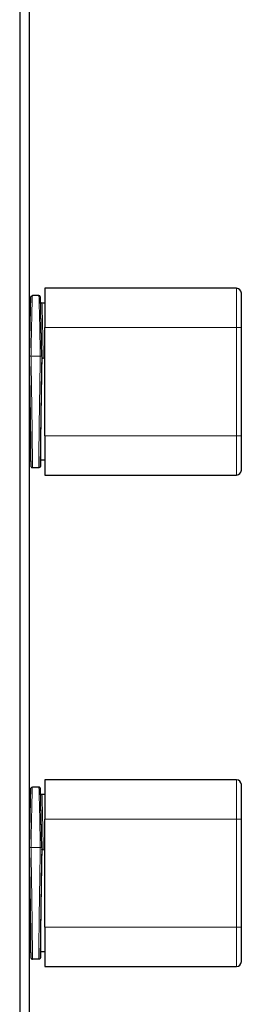
# Model space of a CAD drawing. Units: millimetres. Extents: x -170 to 345, y 528 to 1296.
# Drawn here: x 290 to 335, y 896 to 1096 of the extents above; entities that cross this region are included whole.
import ezdxf

# ---------------------------------------------------------------- set-up
doc = ezdxf.new("R2010")
doc.units = ezdxf.units.MM
doc.layers.get('0').update_dxf_attribs({"color": 106, "lineweight": 0})

# ---------------------------------------------------------------- blocks, each defined once
blk = doc.blocks.new('c', base_point=(62.73, 113.2))
at = {"color": 0, "linetype": 'Continuous', "lineweight": 30}
for p, q in [((289.64, 1256.21), (289.64, 768.21)), ((291.64, 768.21), (291.64, 1256.21)), ((294.79, 1041.21), (294.79, 1033.21)), ((333.79, 1041.21), (294.79, 1041.21)), ((334.79, 1033.21), (334.79, 1040.21)), ((293.55, 1039.71), (292.23, 1039.71)), ((294.79, 1038.21), (294.17, 1038.21)), ((294.79, 1011.21), (294.79, 1033.21)), ((334.79, 1011.21), (334.79, 1033.21)), ((294.14, 1027.07), (294.14, 1026.98)), ((294.14, 1026.98), (294.44, 1026.99)), ((294.79, 1011.21), (294.79, 1003.21)), ((334.79, 1004.21), (334.79, 1011.21)), ((294.79, 1006.21), (293.87, 1006.21)), ((293.55, 1004.71), (292.23, 1004.71)), ((294.79, 1003.21), (333.79, 1003.21)), ((293.55, 939.71), (292.23, 939.71)), ((294.79, 941.21), (294.79, 933.21)), ((333.79, 941.21), (294.79, 941.21)), ((334.79, 933.21), (334.79, 940.21)), ((294.79, 938.21), (294.17, 938.21)), ((294.79, 911.21), (294.79, 933.21)), ((334.79, 911.21), (334.79, 933.21)), ((294.14, 927.07), (294.14, 926.98)), ((294.14, 926.98), (294.44, 926.99)), ((294.79, 911.21), (294.79, 903.21)), ((334.79, 904.21), (334.79, 911.21)), ((294.79, 906.21), (293.87, 906.21)), ((293.55, 904.71), (292.23, 904.71)), ((294.79, 903.21), (333.79, 903.21))]:
    blk.add_line(p, q, dxfattribs=at)
at = {"color": 0, "linetype": 'Continuous', "lineweight": 0}
for p, q in [((333.79, 1033.21), (333.79, 1041.21)), ((294.79, 1033.21), (333.79, 1033.21)), ((333.79, 1033.21), (333.79, 1011.21)), ((334.79, 1033.21), (333.79, 1033.21)), ((293.84, 1027.43), (291.94, 1027.43)), ((294.14, 1027.34), (294.14, 1027.07)), ((294.14, 1026.98), (294.79, 1026.98)), ((333.79, 1011.21), (294.79, 1011.21)), ((333.79, 1003.21), (333.79, 1011.21)), ((333.79, 1011.21), (334.79, 1011.21)), ((333.79, 933.21), (333.79, 941.21)), ((294.79, 933.21), (333.79, 933.21)), ((333.79, 933.21), (333.79, 911.21)), ((334.79, 933.21), (333.79, 933.21)), ((293.84, 927.43), (291.94, 927.43)), ((294.14, 927.34), (294.14, 927.07)), ((294.14, 926.98), (294.79, 926.98)), ((333.79, 911.21), (294.79, 911.21)), ((333.79, 903.21), (333.79, 911.21)), ((333.79, 911.21), (334.79, 911.21))]:
    blk.add_line(p, q, dxfattribs=at)
at = {"color": 0, "linetype": 'Continuous', "lineweight": 30}
for centre, start, end in [((333.79, 1040.21), 0, 90), ((333.79, 1004.21), 270, 360), ((333.79, 940.21), 0, 90), ((333.79, 904.21), 270, 360)]:
    blk.add_arc(centre, 1, start, end, dxfattribs=at)
for points, knots in [([(291.64, 1027.34), (291.65, 1028.09), (291.69, 1029.83), (291.73, 1031.91), (291.76, 1033.51), (291.8, 1035.15), (291.83, 1036.68), (291.86, 1037.83), (291.88, 1038.39), (291.89, 1038.69), (291.89, 1038.89), (291.9, 1039.05), (291.91, 1039.19), (291.91, 1039.28), (291.92, 1039.34), (291.92, 1039.38), (291.92, 1039.41), (291.92, 1039.43), (291.93, 1039.46), (291.94, 1039.49), (291.96, 1039.55), (291.99, 1039.6), (292.05, 1039.65), (292.13, 1039.7), (292.2, 1039.71), (292.23, 1039.71)], [0, 0, 0, 0, 2.355011, 5.587449, 7.202499, 8.492725, 12.363933, 14.623951, 15.915477, 16.884165, 17.511282, 18.119727, 19.032485, 19.64108, 20.027896, 20.4148, 20.801879, 21.189491, 21.373387, 21.561143, 21.68314, 21.741663, 21.824707, 21.947763, 22.035549, 22.035549, 22.035549, 22.035549]), ([(294.14, 1027.34), (294.13, 1028.09), (294.09, 1029.83), (294.05, 1031.91), (294.02, 1033.51), (293.98, 1035.15), (293.95, 1036.68), (293.92, 1037.83), (293.9, 1038.39), (293.89, 1038.69), (293.88, 1038.89), (293.88, 1039.05), (293.87, 1039.19), (293.87, 1039.28), (293.86, 1039.34), (293.86, 1039.38), (293.86, 1039.41), (293.85, 1039.43), (293.85, 1039.46), (293.84, 1039.49), (293.82, 1039.55), (293.79, 1039.6), (293.73, 1039.65), (293.65, 1039.7), (293.58, 1039.71), (293.55, 1039.71)], [0, 0, 0, 0, 2.354789, 5.58577, 7.200225, 8.490333, 12.36119, 14.621213, 15.912738, 16.881424, 17.508507, 18.116886, 19.029546, 19.638076, 20.025265, 20.412541, 20.799992, 21.187974, 21.372478, 21.560837, 21.683003, 21.741452, 21.824444, 21.947522, 22.035588, 22.035588, 22.035588, 22.035588]), ([(293.9, 1038.37), (293.9, 1038.37), (293.92, 1038.34), (293.95, 1038.3), (294.01, 1038.25), (294.08, 1038.22), (294.14, 1038.21), (294.17, 1038.21)], [20.4906636, 20.4906636, 20.4906636, 20.4906636, 20.5210666, 20.6216729, 20.6851971, 20.7761729, 20.8722736, 20.8722736, 20.8722736, 20.8722736]), ([(294.14, 1026.98), (294.13, 1026.64), (294.12, 1025.71), (294.08, 1023.72), (294.04, 1020.99), (293.99, 1017.82), (293.94, 1014.83), (293.91, 1012.14), (293.88, 1009.87), (293.86, 1008.08), (293.86, 1006.84), (293.86, 1006.29), (293.87, 1006.21), (293.87, 1006.21)], [50.269097, 50.269097, 50.269097, 50.269097, 51.34853, 53.175223, 56.333683, 59.484034, 62.784167, 65.934007, 69.083668, 72.246267, 75.409419, 78.554398, 80.25041, 80.25041, 80.25041, 80.25041]), ([(291.81, 1008.56), (291.82, 1008.19), (291.84, 1007.42), (291.86, 1006.59), (291.88, 1006.03), (291.89, 1005.73), (291.89, 1005.53), (291.9, 1005.36), (291.91, 1005.23), (291.91, 1005.14), (291.92, 1005.08), (291.92, 1005.04), (291.92, 1005.01), (291.92, 1004.98), (291.93, 1004.95), (291.94, 1004.92), (291.96, 1004.87), (291.99, 1004.82), (292.05, 1004.76), (292.13, 1004.72), (292.2, 1004.71), (292.23, 1004.71)], [10.544922, 10.544922, 10.544922, 10.544922, 12.361176, 14.621199, 15.912723, 16.881409, 17.508492, 18.116874, 19.029537, 19.638069, 20.025259, 20.412535, 20.799986, 21.187968, 21.372474, 21.560834, 21.683001, 21.74145, 21.824442, 21.94752, 22.035587, 22.035587, 22.035587, 22.035587]), ([(293.91, 1006.21), (293.9, 1006.14), (293.9, 1005.95), (293.89, 1005.73), (293.88, 1005.53), (293.88, 1005.36), (293.87, 1005.23), (293.87, 1005.14), (293.86, 1005.08), (293.86, 1005.04), (293.86, 1005.01), (293.85, 1004.98), (293.85, 1004.95), (293.84, 1004.92), (293.82, 1004.87), (293.79, 1004.82), (293.73, 1004.76), (293.65, 1004.72), (293.58, 1004.71), (293.55, 1004.71)], [15.325047, 15.325047, 15.325047, 15.325047, 15.915473, 16.884162, 17.511279, 18.119725, 19.032485, 19.641081, 20.027897, 20.414801, 20.801879, 21.189492, 21.373387, 21.561143, 21.68314, 21.741663, 21.824707, 21.947763, 22.035549, 22.035549, 22.035549, 22.035549]), ([(291.64, 927.34), (291.65, 928.09), (291.69, 929.83), (291.73, 931.91), (291.76, 933.5), (291.8, 935.14), (291.83, 936.67), (291.86, 937.83), (291.88, 938.39), (291.89, 938.69), (291.89, 938.88), (291.9, 939.05), (291.91, 939.18), (291.91, 939.28), (291.92, 939.33), (291.92, 939.37), (291.92, 939.41), (291.92, 939.43), (291.93, 939.46), (291.94, 939.49), (291.96, 939.54), (291.99, 939.6), (292.05, 939.65), (292.13, 939.7), (292.2, 939.71), (292.23, 939.71)], [0.003906, 0.003906, 0.003906, 0.003906, 2.355011, 5.587449, 7.202499, 8.492725, 12.363933, 14.623951, 15.915477, 16.884165, 17.511282, 18.119727, 19.032485, 19.64108, 20.027896, 20.4148, 20.801879, 21.189491, 21.373387, 21.561143, 21.68314, 21.741663, 21.824707, 21.947763, 22.035549, 22.035549, 22.035549, 22.035549]), ([(294.14, 927.34), (294.13, 928.09), (294.09, 929.83), (294.05, 931.9), (294.02, 933.5), (293.98, 935.14), (293.95, 936.67), (293.92, 937.83), (293.9, 938.39), (293.89, 938.69), (293.88, 938.88), (293.88, 939.05), (293.87, 939.18), (293.87, 939.28), (293.86, 939.33), (293.86, 939.37), (293.86, 939.41), (293.85, 939.43), (293.85, 939.46), (293.84, 939.49), (293.82, 939.54), (293.79, 939.6), (293.73, 939.65), (293.65, 939.7), (293.58, 939.71), (293.55, 939.71)], [0, 0, 0, 0, 2.354789, 5.58577, 7.200225, 8.490333, 12.36119, 14.621213, 15.912738, 16.881424, 17.508507, 18.116886, 19.029546, 19.638076, 20.025265, 20.412541, 20.799992, 21.187974, 21.372478, 21.560837, 21.683003, 21.741452, 21.824444, 21.947522, 22.035588, 22.035588, 22.035588, 22.035588]), ([(293.9, 938.37), (293.9, 938.36), (293.92, 938.34), (293.95, 938.3), (294.01, 938.25), (294.08, 938.21), (294.14, 938.21), (294.17, 938.21)], [20.4906636, 20.4906636, 20.4906636, 20.4906636, 20.5210666, 20.6216729, 20.6851971, 20.7761729, 20.8722736, 20.8722736, 20.8722736, 20.8722736]), ([(294.14, 926.98), (294.13, 926.64), (294.12, 925.7), (294.08, 923.71), (294.04, 920.99), (293.99, 917.82), (293.94, 914.83), (293.91, 912.13), (293.88, 909.87), (293.86, 908.08), (293.86, 906.84), (293.86, 906.29), (293.87, 906.21), (293.87, 906.21)], [50.269097, 50.269097, 50.269097, 50.269097, 51.34853, 53.175223, 56.333683, 59.484034, 62.784167, 65.934007, 69.083668, 72.246267, 75.409419, 78.554398, 80.25041, 80.25041, 80.25041, 80.25041]), ([(291.81, 908.44), (291.82, 908.12), (291.84, 907.39), (291.86, 906.58), (291.88, 906.02), (291.89, 905.72), (291.89, 905.53), (291.9, 905.36), (291.91, 905.23), (291.91, 905.13), (291.92, 905.08), (291.92, 905.04), (291.92, 905), (291.92, 904.98), (291.93, 904.95), (291.94, 904.92), (291.96, 904.87), (291.99, 904.81), (292.05, 904.76), (292.13, 904.71), (292.2, 904.71), (292.23, 904.71)], [10.74054, 10.74054, 10.74054, 10.74054, 12.361176, 14.621199, 15.912723, 16.881409, 17.508492, 18.116874, 19.029537, 19.638069, 20.025259, 20.412535, 20.799986, 21.187968, 21.372474, 21.560834, 21.683001, 21.74145, 21.824442, 21.94752, 22.035587, 22.035587, 22.035587, 22.035587]), ([(293.91, 906.21), (293.9, 906.13), (293.9, 905.95), (293.89, 905.72), (293.88, 905.53), (293.88, 905.36), (293.87, 905.23), (293.87, 905.13), (293.86, 905.08), (293.86, 905.04), (293.86, 905), (293.85, 904.98), (293.85, 904.95), (293.84, 904.92), (293.82, 904.87), (293.79, 904.81), (293.73, 904.76), (293.65, 904.71), (293.58, 904.71), (293.55, 904.71)], [15.325047, 15.325047, 15.325047, 15.325047, 15.915473, 16.884162, 17.511279, 18.119725, 19.032485, 19.641081, 20.027897, 20.414801, 20.801879, 21.189492, 21.373387, 21.561143, 21.68314, 21.741663, 21.824707, 21.947763, 22.035549, 22.035549, 22.035549, 22.035549])]:
    blk.add_open_spline(points, degree=3, knots=knots, dxfattribs=at)
at = {"color": 0, "linetype": 'Continuous', "lineweight": 0}
for points, knots in [([(292.23, 1039.71), (292.22, 1039.71), (292.21, 1039.59), (292.19, 1039.12), (292.17, 1038.28), (292.13, 1036.73), (292.08, 1034.58), (292.04, 1032.59), (292, 1030.79), (291.97, 1029.05), (291.95, 1027.84), (291.94, 1027.43)], [0.5964171, 0.5964171, 0.5964171, 0.5964171, 0.6454999, 0.6816535, 0.7176451, 0.7890018, 0.8597168, 0.8949308, 0.9300457, 0.9766819, 1, 1, 1, 1]), ([(293.84, 1027.43), (293.83, 1027.84), (293.81, 1029.05), (293.78, 1030.79), (293.74, 1032.59), (293.7, 1034.58), (293.65, 1036.73), (293.61, 1038.28), (293.59, 1039.12), (293.57, 1039.59), (293.56, 1039.71), (293.55, 1039.71)], [0, 0, 0, 0, 0.0233181, 0.0699542, 0.1050692, 0.1402832, 0.2109981, 0.2823549, 0.3183464, 0.3545001, 0.4035836, 0.4035836, 0.4035836, 0.4035836]), ([(294.17, 1038.21), (294.17, 1038.21), (294.18, 1038.14), (294.2, 1037.66), (294.24, 1036.48), (294.28, 1034.75), (294.33, 1032.53), (294.38, 1029.93), (294.42, 1027.99), (294.44, 1026.99)], [30.156356, 30.156356, 30.156356, 30.156356, 31.595933, 34.755466, 37.915068, 41.074741, 44.234475, 47.394245, 50.554017, 50.554017, 50.554017, 50.554017]), ([(291.83, 1036.67), (291.82, 1036.39), (291.81, 1035.76), (291.78, 1034.62), (291.75, 1033.28), (291.73, 1031.84), (291.7, 1030.37), (291.67, 1028.89), (291.65, 1027.87), (291.64, 1027.34), (291.64, 1027.34)], [42.074546, 42.074546, 42.074546, 42.074546, 43.639338, 45.370358, 47.254365, 49.138371, 50.772008, 52.405644, 54.03928, 54.04452, 54.04452, 54.04452, 54.04452]), ([(294.14, 1027.34), (294.14, 1027.34), (294.13, 1027.65), (294.12, 1028.26), (294.11, 1029.16), (294.09, 1030.03), (294.07, 1030.88), (294.06, 1031.7), (294.04, 1032.49), (294.02, 1033.24), (294.01, 1033.97), (293.99, 1034.65), (293.98, 1035.3), (293.97, 1035.71), (293.97, 1035.91), (293.96, 1035.92)], [-81.053871, -81.053871, -81.053871, -81.053871, -81.048635, -80.08377, -79.118905, -78.154041, -77.189176, -76.224311, -75.259447, -74.294582, -73.329717, -72.364852, -71.399988, -70.435123, -70.400864, -70.400864, -70.400864, -70.400864]), ([(291.94, 1027.43), (291.92, 1027.43), (291.87, 1027.43), (291.77, 1027.42), (291.68, 1027.39), (291.64, 1027.36), (291.64, 1027.35), (291.64, 1027.34)], [0, 0, 0, 0, 0.111132, 0.333396, 0.666604, 0.888868, 1, 1, 1, 1]), ([(291.64, 1027.34), (291.64, 1027.34), (291.64, 1027.03), (291.66, 1026.41), (291.67, 1025.47), (291.69, 1024.52), (291.71, 1023.56), (291.72, 1022.59), (291.74, 1021.63), (291.75, 1020.66), (291.77, 1019.71), (291.78, 1018.76), (291.8, 1017.82), (291.81, 1016.89), (291.83, 1015.98), (291.84, 1015.09), (291.85, 1014.22), (291.86, 1013.38), (291.87, 1012.57), (291.88, 1011.78), (291.89, 1011.03), (291.9, 1010.31), (291.91, 1009.63), (291.92, 1009), (291.92, 1008.4), (291.93, 1007.84), (291.93, 1007.33), (291.94, 1006.87), (291.94, 1006.46), (291.94, 1006.09), (291.94, 1005.78), (291.94, 1005.52), (291.94, 1005.31), (291.94, 1005.15), (291.93, 1005.05), (291.93, 1005), (291.92, 1005), (291.92, 1005.06), (291.91, 1005.18), (291.9, 1005.34), (291.89, 1005.56), (291.88, 1005.83), (291.87, 1006.16), (291.86, 1006.53), (291.85, 1006.96), (291.84, 1007.43), (291.83, 1007.95), (291.81, 1008.51), (291.8, 1009.11), (291.78, 1009.76), (291.77, 1010.45), (291.75, 1011.17), (291.74, 1011.93), (291.72, 1012.72), (291.71, 1013.54), (291.69, 1014.39), (291.67, 1015.26), (291.66, 1016.15), (291.64, 1016.76), (291.64, 1017.07), (291.64, 1017.07)], [-27.021448, -27.021448, -27.021448, -27.021448, -27.016212, -26.051347, -25.086482, -24.121617, -23.156753, -22.191888, -21.227023, -20.262159, -19.297294, -18.332429, -17.367565, -16.4027, -15.437835, -14.47297, -13.508106, -12.543241, -11.578376, -10.613512, -9.648647, -8.683782, -7.718918, -6.754053, -5.789188, -4.824323, -3.859459, -2.894594, -1.929729, -0.964865, 0, 0.964865, 1.929729, 2.894594, 3.859459, 4.824323, 5.789188, 6.754053, 7.718918, 8.683782, 9.648647, 10.613512, 11.578376, 12.543241, 13.508106, 14.47297, 15.437835, 16.4027, 17.367565, 18.332429, 19.297294, 20.262159, 21.227023, 22.191888, 23.156753, 24.121617, 25.086482, 26.051347, 27.016212, 27.021448, 27.021448, 27.021448, 27.021448]), ([(291.94, 1027.43), (291.95, 1027.03), (291.97, 1025.79), (292, 1023.88), (292.04, 1021.74), (292.08, 1019.16), (292.13, 1015.99), (292.17, 1013.06), (292.19, 1010.95), (292.21, 1009.02), (292.23, 1006.99), (292.24, 1005.36), (292.24, 1004.77), (292.23, 1004.71), (292.23, 1004.71)], [0, 0, 0, 0, 0.0233181, 0.0699542, 0.1050692, 0.1402832, 0.2109981, 0.2823549, 0.3183464, 0.3545001, 0.4270889, 0.5, 0.5729111, 0.5964165, 0.5964165, 0.5964165, 0.5964165]), ([(293.55, 1004.71), (293.55, 1004.71), (293.54, 1004.77), (293.54, 1005.36), (293.54, 1006.99), (293.56, 1009.02), (293.59, 1010.95), (293.61, 1013.06), (293.65, 1015.99), (293.7, 1019.16), (293.74, 1021.74), (293.78, 1023.88), (293.81, 1025.79), (293.83, 1027.03), (293.84, 1027.43)], [0.4035829, 0.4035829, 0.4035829, 0.4035829, 0.4270889, 0.5, 0.5729111, 0.6454999, 0.6816535, 0.7176451, 0.7890018, 0.8597168, 0.8949308, 0.9300458, 0.9766819, 1, 1, 1, 1]), ([(294.14, 1027.34), (294.14, 1027.35), (294.13, 1027.36), (294.1, 1027.39), (294.01, 1027.42), (293.91, 1027.43), (293.86, 1027.43), (293.84, 1027.43)], [0, 0, 0, 0, 0.111132, 0.333395, 0.666604, 0.888868, 1, 1, 1, 1]), ([(293.91, 1006.21), (293.9, 1006.18), (293.9, 1005.95), (293.89, 1005.56), (293.87, 1005.2), (293.86, 1005.01), (293.85, 1004.99), (293.84, 1005.12), (293.84, 1005.4), (293.84, 1005.86), (293.84, 1006.5), (293.85, 1007.3), (293.85, 1008.24), (293.87, 1009.35), (293.88, 1010.6), (293.9, 1011.98), (293.92, 1013.44), (293.94, 1014.96), (293.96, 1016.54), (293.98, 1018.18), (294.01, 1019.88), (294.04, 1021.63), (294.07, 1023.48), (294.1, 1025.4), (294.13, 1026.7), (294.14, 1027.34), (294.14, 1027.34)], [15.328138, 15.328138, 15.328138, 15.328138, 15.519867, 17.293731, 19.067596, 20.724844, 22.382093, 23.989149, 25.596205, 27.358276, 29.120347, 30.836292, 32.552237, 34.338408, 36.124578, 37.898202, 39.671825, 41.364977, 43.058129, 44.769331, 46.480532, 48.252328, 50.024124, 52.031701, 54.039279, 54.04452, 54.04452, 54.04452, 54.04452]), ([(292.23, 939.71), (292.22, 939.71), (292.21, 939.58), (292.19, 939.12), (292.17, 938.28), (292.13, 936.73), (292.08, 934.58), (292.04, 932.58), (292, 930.79), (291.97, 929.04), (291.95, 927.84), (291.94, 927.43)], [0.5964171, 0.5964171, 0.5964171, 0.5964171, 0.6454999, 0.6816535, 0.7176451, 0.7890018, 0.8597168, 0.8949308, 0.9300457, 0.9766819, 1, 1, 1, 1]), ([(293.84, 927.43), (293.83, 927.84), (293.81, 929.04), (293.78, 930.79), (293.74, 932.58), (293.7, 934.58), (293.65, 936.73), (293.61, 938.28), (293.59, 939.12), (293.57, 939.58), (293.56, 939.71), (293.55, 939.71)], [0, 0, 0, 0, 0.0233181, 0.0699542, 0.1050692, 0.1402832, 0.2109981, 0.2823549, 0.3183464, 0.3545001, 0.4035836, 0.4035836, 0.4035836, 0.4035836]), ([(294.17, 938.21), (294.17, 938.21), (294.18, 938.14), (294.2, 937.66), (294.24, 936.47), (294.28, 934.74), (294.33, 932.53), (294.38, 929.92), (294.42, 927.98), (294.44, 926.99)], [30.156356, 30.156356, 30.156356, 30.156356, 31.595933, 34.755466, 37.915068, 41.074741, 44.234475, 47.394245, 50.554017, 50.554017, 50.554017, 50.554017]), ([(294.14, 927.34), (294.14, 927.34), (294.13, 927.65), (294.12, 928.26), (294.11, 929.15), (294.09, 930.03), (294.07, 930.87), (294.06, 931.69), (294.04, 932.48), (294.02, 933.24), (294.01, 933.97), (293.99, 934.65), (293.98, 935.28), (293.97, 935.67), (293.97, 935.85)], [-81.053871, -81.053871, -81.053871, -81.053871, -81.048635, -80.08377, -79.118905, -78.154041, -77.189176, -76.224311, -75.259447, -74.294582, -73.329717, -72.364852, -71.399988, -70.513874, -70.513874, -70.513874, -70.513874]), ([(291.79, 934.94), (291.79, 934.84), (291.78, 934.31), (291.75, 933.28), (291.73, 931.84), (291.7, 930.36), (291.67, 928.89), (291.65, 927.86), (291.64, 927.34), (291.64, 927.34)], [44.922834, 44.922834, 44.922834, 44.922834, 45.370358, 47.254365, 49.138371, 50.772008, 52.405644, 54.03928, 54.040365, 54.040365, 54.040365, 54.040365]), ([(291.94, 927.43), (291.92, 927.43), (291.87, 927.43), (291.77, 927.42), (291.68, 927.39), (291.64, 927.36), (291.64, 927.35), (291.64, 927.34)], [0, 0, 0, 0, 0.1111319, 0.3333956, 0.6666041, 0.888868, 0.9860207, 0.9860207, 0.9860207, 0.9860207]), ([(291.64, 927.34), (291.64, 927.34), (291.64, 927.03), (291.66, 926.41), (291.67, 925.47), (291.69, 924.51), (291.71, 923.55), (291.72, 922.59), (291.74, 921.63), (291.75, 920.66), (291.77, 919.7), (291.78, 918.75), (291.8, 917.81), (291.81, 916.89), (291.83, 915.98), (291.84, 915.09), (291.85, 914.22), (291.86, 913.38), (291.87, 912.56), (291.88, 911.78), (291.89, 911.03), (291.9, 910.31), (291.91, 909.63), (291.92, 908.99), (291.92, 908.39), (291.93, 907.84), (291.93, 907.33), (291.94, 906.87), (291.94, 906.45), (291.94, 906.09), (291.94, 905.78), (291.94, 905.51), (291.94, 905.3), (291.94, 905.15), (291.93, 905.04), (291.93, 905), (291.92, 905), (291.92, 905.06), (291.91, 905.17), (291.9, 905.34), (291.89, 905.56), (291.88, 905.83), (291.87, 906.16), (291.86, 906.53), (291.85, 906.95), (291.84, 907.43), (291.83, 907.94), (291.81, 908.51), (291.8, 909.11), (291.78, 909.76), (291.77, 910.45), (291.75, 911.17), (291.74, 911.93), (291.72, 912.72), (291.71, 913.54), (291.69, 914.38), (291.67, 915.26), (291.66, 916.15), (291.64, 916.76), (291.64, 917.07), (291.64, 917.07)], [-27.017295, -27.017295, -27.017295, -27.017295, -27.016212, -26.051347, -25.086482, -24.121617, -23.156753, -22.191888, -21.227023, -20.262159, -19.297294, -18.332429, -17.367565, -16.4027, -15.437835, -14.47297, -13.508106, -12.543241, -11.578376, -10.613512, -9.648647, -8.683782, -7.718918, -6.754053, -5.789188, -4.824323, -3.859459, -2.894594, -1.929729, -0.964865, 0, 0.964865, 1.929729, 2.894594, 3.859459, 4.824323, 5.789188, 6.754053, 7.718918, 8.683782, 9.648647, 10.613512, 11.578376, 12.543241, 13.508106, 14.47297, 15.437835, 16.4027, 17.367565, 18.332429, 19.297294, 20.262159, 21.227023, 22.191888, 23.156753, 24.121617, 25.086482, 26.051347, 27.016212, 27.017295, 27.017295, 27.017295, 27.017295]), ([(291.94, 927.43), (291.95, 927.02), (291.97, 925.79), (292, 923.87), (292.04, 921.73), (292.08, 919.16), (292.13, 915.99), (292.17, 913.06), (292.19, 910.95), (292.21, 909.01), (292.23, 906.99), (292.24, 905.36), (292.24, 904.77), (292.23, 904.71), (292.23, 904.71)], [0, 0, 0, 0, 0.0233181, 0.0699542, 0.1050692, 0.1402832, 0.2109981, 0.2823549, 0.3183464, 0.3545001, 0.4270889, 0.5, 0.5729111, 0.5964165, 0.5964165, 0.5964165, 0.5964165]), ([(293.55, 904.71), (293.55, 904.71), (293.54, 904.77), (293.54, 905.36), (293.54, 906.99), (293.56, 909.01), (293.59, 910.95), (293.61, 913.06), (293.65, 915.99), (293.7, 919.16), (293.74, 921.73), (293.78, 923.87), (293.81, 925.79), (293.83, 927.02), (293.84, 927.43)], [0.4035829, 0.4035829, 0.4035829, 0.4035829, 0.4270889, 0.5, 0.5729111, 0.6454999, 0.6816535, 0.7176451, 0.7890018, 0.8597168, 0.8949308, 0.9300458, 0.9766819, 1, 1, 1, 1]), ([(294.14, 927.34), (294.14, 927.35), (294.13, 927.36), (294.1, 927.39), (294.01, 927.42), (293.91, 927.43), (293.86, 927.43), (293.84, 927.43)], [0, 0, 0, 0, 0.111132, 0.333395, 0.666604, 0.888868, 1, 1, 1, 1]), ([(293.91, 906.21), (293.9, 906.18), (293.9, 905.94), (293.89, 905.56), (293.87, 905.2), (293.86, 905.01), (293.85, 904.98), (293.84, 905.11), (293.84, 905.4), (293.84, 905.86), (293.84, 906.5), (293.85, 907.29), (293.85, 908.24), (293.87, 909.35), (293.88, 910.6), (293.9, 911.98), (293.92, 913.44), (293.94, 914.96), (293.96, 916.54), (293.98, 918.18), (294.01, 919.88), (294.04, 921.63), (294.07, 923.48), (294.1, 925.4), (294.13, 926.7), (294.14, 927.34), (294.14, 927.34)], [15.328138, 15.328138, 15.328138, 15.328138, 15.519867, 17.293731, 19.067596, 20.724844, 22.382093, 23.989149, 25.596205, 27.358276, 29.120347, 30.836292, 32.552237, 34.338408, 36.124578, 37.898202, 39.671825, 41.364977, 43.058129, 44.769331, 46.480532, 48.252328, 50.024124, 52.031701, 54.039279, 54.04452, 54.04452, 54.04452, 54.04452])]:
    blk.add_open_spline(points, degree=3, knots=knots, dxfattribs=at)
for points, weights, knots in [([(291.64, 1018.03), (291.88, 1004.67), (291.88, 1008.85), (291.88, 1013.03), (291.64, 1026.39)], [1, 0.707106788156, 1, 0.707106779991, 1.00000001633], [0, 0, 0, 0.5, 0.5, 1, 1, 1]), ([(291.64, 918.02), (291.88, 904.67), (291.88, 908.84), (291.88, 913.02), (291.64, 926.38)], [0.999877179542, 0.707168211266, 1, 0.707168203102, 0.999877195864], [0.0001049, 0.0001049, 0.0001049, 0.5, 0.5, 0.9998952, 0.9998952, 0.9998952])]:
    blk.add_rational_spline(points, weights, degree=2, knots=knots, dxfattribs=at)
at = {"color": 0, "linetype": 'Continuous', "lineweight": 30}
for points in [[(294.44, 1026.99), (294.4, 1026.99), (294.32, 1026.99), (294.22, 1027.01), (294.15, 1027.04), (294.14, 1027.06), (294.14, 1027.07)], [(294.44, 926.99), (294.4, 926.99), (294.32, 926.99), (294.22, 927.01), (294.15, 927.04), (294.14, 927.06), (294.14, 927.07)]]:
    blk.add_open_spline(points, degree=3, dxfattribs=at)

msp = doc.modelspace()

# ---------------------------------------------------------------- block references
at = {"color": 7, "linetype": 'Continuous', "lineweight": 0}
msp.add_blockref('c', (62.732521, 113.204185), dxfattribs=at)

doc.saveas('drawing.dxf')
